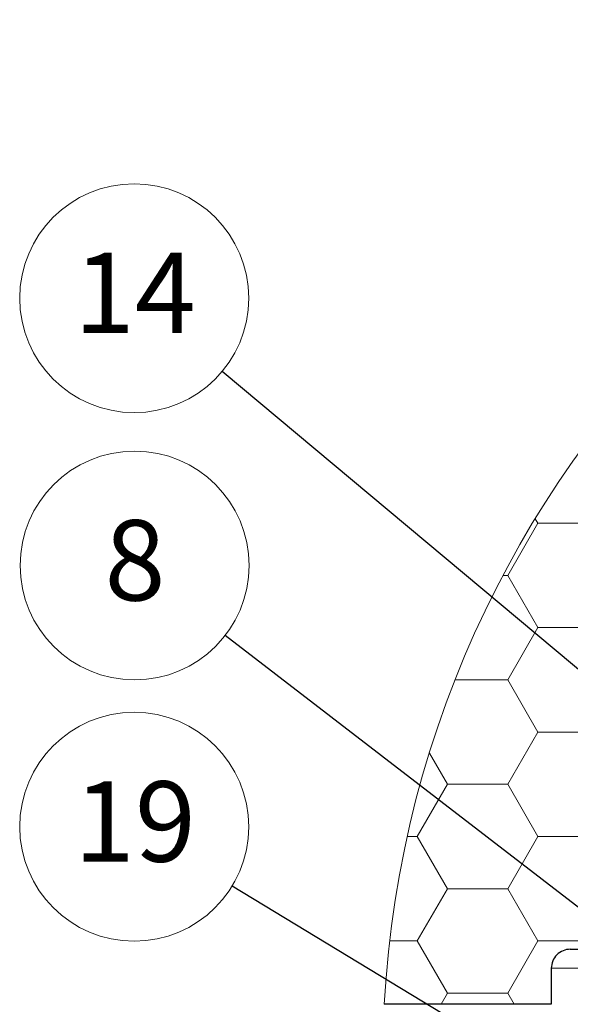
# Model space of a CAD drawing. Units: millimetres. Extents: x 10 to 588, y 4 to 410.
# Drawn here: x 244 to 273, y 96 to 148 of the extents above; entities that cross this region are included whole.
import ezdxf

# ---------------------------------------------------------------- set-up
doc = ezdxf.new("R2010")
doc.units = ezdxf.units.MM
doc.styles.add('SLDTEXTSTYLE5', font='ARIALBD.TTF', dxfattribs={"width": 0.948})
doc.styles.get("Standard").update_dxf_attribs({"font": 'ARIAL.TTF'})
doc.dimstyles.new('SLDDIMSTYLE0', dxfattribs={"dimtxt": 0, "dimasz": 0.948302, "dimexe": 0, "dimexo": 0.0625, "dimgap": 0, "dimtad": 0, "dimtih": 1, "dimtoh": 1, "dimdec": 0, "dimrnd": 1e-09, "dimzin": 0, "dimdsep": 46, "dimtxsty": 'Standard', "dimblk1": 'DOT', "dimblk2": 'DOT', "dimsah": 1, "dimcen": 0.09, "dimadec": 0, "dimazin": 0, "dimtfac": 0.948302, "dimtdec": 0, "dimtofl": 0, "dimtmove": 0, "dimatfit": 3, "dimldrblk": 'DOT', "dimfxl": 1, "dimfrac": 2, "dimtolj": 1, "dimtzin": 0, "dimarcsym": 0})

# ---------------------------------------------------------------- blocks, each defined once
blk = doc.blocks.new('SW_HATCH_1')
at = {"color": 0, "linetype": 'Continuous', "lineweight": 0}
for p, q in [((-42.863, 24.747), (-43.001, 24.986)), ((-44.45, 21.997), (-42.863, 24.747)), ((-42.863, 24.747), (-39.688, 24.747)), ((-44.699, 21.997), (-44.45, 21.997)), ((-42.863, 19.247), (-44.45, 21.997)), ((-44.45, 16.498), (-42.863, 19.247)), ((-42.863, 19.247), (-39.688, 19.247)), ((-47.221, 16.498), (-44.45, 16.498)), ((-42.863, 13.748), (-44.45, 16.498)), ((-44.45, 10.999), (-42.863, 13.748)), ((-42.863, 13.748), (-39.688, 13.748)), ((-47.625, 10.999), (-48.574, 12.643)), ((-49.213, 8.249), (-47.625, 10.999)), ((-47.625, 10.999), (-44.45, 10.999)), ((-42.863, 8.249), (-44.45, 10.999)), ((-49.738, 8.249), (-49.213, 8.249)), ((-47.625, 5.499), (-49.213, 8.249)), ((-44.45, 5.499), (-42.863, 8.249)), ((-42.863, 8.249), (-39.688, 8.249)), ((-49.213, 2.75), (-47.625, 5.499)), ((-47.625, 5.499), (-44.45, 5.499)), ((-42.863, 2.75), (-44.45, 5.499)), ((-50.663, 2.75), (-49.213, 2.75)), ((-47.625, 0), (-49.213, 2.75)), ((-44.45, 0), (-42.863, 2.75)), ((-42.863, 2.75), (-39.688, 2.75)), ((-47.964, -0.588), (-47.625, 0)), ((-47.625, 0), (-44.45, 0)), ((-44.111, -0.588), (-44.45, 0))]:
    blk.add_line(p, q, dxfattribs=at)
blk = doc.blocks.new('SW_NOTE_15')
at = {"color": 0, "linetype": 'Continuous', "lineweight": 0}
blk.add_circle((-4.771, 3.681), 6.026, dxfattribs=at)
at = {"color": 0, "linetype": 'Continuous', "lineweight": 0, "insert": (-4.751, 6.073), "char_height": 4.233, "attachment_point": 2, "style": 'SLDTEXTSTYLE5'}
blk.add_mtext('8', dxfattribs=at)
blk = doc.blocks.new('_DOT')
at = {"color": 0, "linetype": 'ByBlock', "lineweight": -2}
blk.add_line((-0.5, 0), (-1, 0), dxfattribs=at)
at = {"color": 0, "linetype": 'ByBlock', "const_width": 0.5}
blk.add_lwpolyline([(-0.25, 0, 1), (0.25, 0, 1)], format="xyb", close=True, dxfattribs=at)
blk = doc.blocks.new('SW_NOTE_16')
at = {"color": 0, "linetype": 'Continuous', "lineweight": 0}
blk.add_circle((-5.152, 3.125), 6.026, dxfattribs=at)
at = {"color": 0, "linetype": 'Continuous', "lineweight": 0, "insert": (-5.113, 5.517), "char_height": 4.2333, "attachment_point": 2, "style": 'SLDTEXTSTYLE5'}
blk.add_mtext('19', dxfattribs=at)
blk = doc.blocks.new('SW_NOTE_19')
at = {"color": 0, "linetype": 'Continuous', "lineweight": 0}
blk.add_circle((-4.622, 3.865), 6.026, dxfattribs=at)
at = {"color": 0, "linetype": 'Continuous', "lineweight": 0, "insert": (-4.583, 6.258), "char_height": 4.2333, "attachment_point": 2, "style": 'SLDTEXTSTYLE5'}
blk.add_mtext('14', dxfattribs=at)

msp = doc.modelspace()

# ---------------------------------------------------------------- linework, layer by layer
at = {"color": 7, "linetype": 'Continuous', "lineweight": 30}
for p, q in [((272.519, 99.181), (278.519, 99.181)), ((271.519, 98.181), (271.519, 96.281)), ((271.519, 96.284), (262.73, 96.284))]:
    msp.add_line(p, q, dxfattribs=at)
at = {"color": 8, "linetype": 'Continuous', "lineweight": 0}
msp.add_line((279.519, 98.181), (271.519, 98.181), dxfattribs=at)
at = {"color": 7, "linetype": 'Continuous', "lineweight": 0}
msp.add_arc((317.503, 93.284), 54.855, 360, 176.865, dxfattribs=at)
at = {"color": 7, "linetype": 'Continuous', "lineweight": 30}
msp.add_arc((272.519, 98.181), 1, 90.0007, 180.0019, dxfattribs=at)

# ---------------------------------------------------------------- block references
at = {"color": 7, "linetype": 'Continuous', "lineweight": 0}
for name, p in [('SW_HATCH_1', (313.678, 96.872)), ('SW_NOTE_19', (254.189, 129.605)), ('SW_NOTE_15', (254.361, 115.712)), ('SW_NOTE_16', (254.718, 102.509))]:
    msp.add_blockref(name, p, dxfattribs=at)

# ---------------------------------------------------------------- leaders
for points in [[(289.115, 100.398), (254.189, 129.605)], [(277.761, 97.657), (254.361, 115.712)], [(267.801, 94.574), (254.718, 102.509)]]:
    msp.add_leader(points, dimstyle='SLDDIMSTYLE0', dxfattribs=at)

doc.saveas('drawing.dxf')
